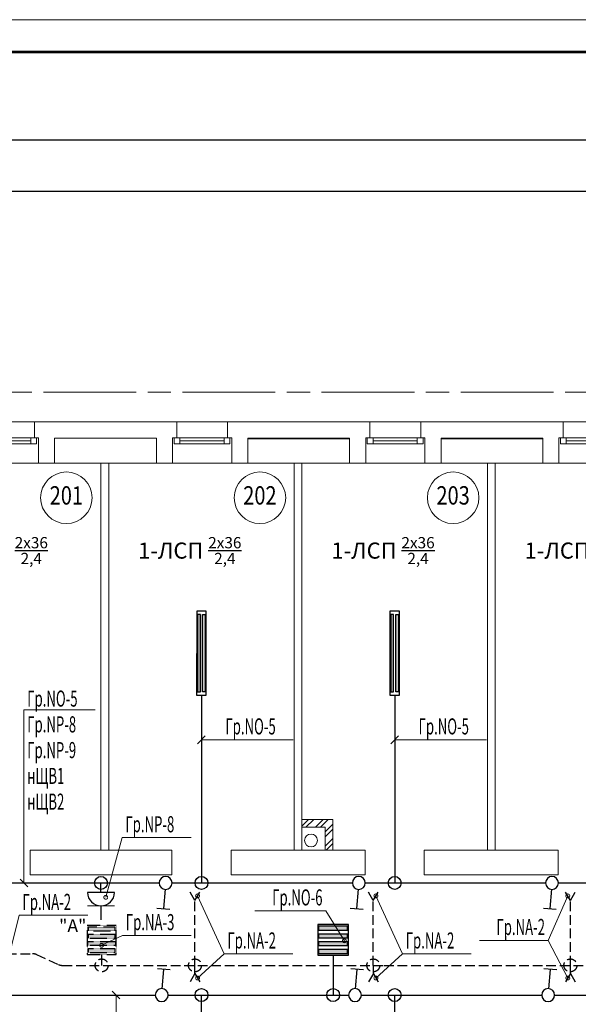
# Model space of a CAD drawing. Units: millimetres. Extents: x -432000 to 869356, y 74762 to 520358.
# Drawn here: x -420827 to -412153, y 143499 to 158782 of the extents above; entities that cross this region are included whole.
import ezdxf
from ezdxf import colors
from ezdxf.entities.mleader import LeaderData, LeaderLine
from ezdxf.enums import TextEntityAlignment as Align
from ezdxf.math import Vec2, Vec3

# ---------------------------------------------------------------- set-up
doc = ezdxf.new("R2010")
doc.units = ezdxf.units.MM
for name, pattern in [('ACAD_ISO08W100', [36, 24, -3, 6, -3]), ('GOST2.303 4', [7, 5, -2, 0]), ('ОСЕВАЯ', [50.8, 31.75, -6.35, 6.35, -6.35])]:
    doc.linetypes.add(name, pattern=pattern)
doc.layers.get('0').update_dxf_attribs({"color": 252, "lineweight": 15})
doc.layers.get('DEFPOINTS').update_dxf_attribs({"color": 252, "lineweight": 15})
for name, color, linetype, lineweight in [('!_ЭМ_А', 16, 'GOST2.303 4', 30), ('!_ЭМ_Р', 7, 'Continuous', 30), ('!ТЕКСТ_ЭМ', 7, 'Continuous', 25), ('A-GLAZ', 252, 'Continuous', 15), ('A-GRID', 252, 'ОСЕВАЯ', 15), ('A-GRID-DIMS', 252, 'Continuous', 15), ('A-PFRL-NOTE', 252, 'Continuous', 15), ('A-SHBD', 7, 'Continuous', 15), ('A-SHBD-FAT', 7, 'Continuous', 15), ('A-WALL', 252, 'Continuous', 15), ('A-WALL-INT', 252, 'Continuous', 15), ('G N', 7, 'Continuous', 30), ('G электропроводка', 7, 'Continuous', 50), ('main', 252, 'Continuous', 15), ('Свет', 7, 'Continuous', 15), ('Электропроводка', 5, 'Continuous', 50)]:
    doc.layers.add(name, color=color, linetype=linetype, lineweight=lineweight)
doc.styles.add('GText_Gost', font='romans.shx', dxfattribs={"width": 0.8, "oblique": 10, "height": 250})
doc.styles.add('ROMANS08', font='romans.shx', dxfattribs={"width": 0.8})
doc.styles.add('ROMANT08', font='romant.shx', dxfattribs={"width": 0.8})
doc.styles.add('style1', font='arial.ttf')
doc.dimstyles.new('засечки-1x100', dxfattribs={"dimscale": 100, "dimtxt": 2, "dimasz": 2, "dimexe": 1.25, "dimexo": 0.625, "dimtad": 1, "dimdec": 0, "dimdsep": 46, "dimtxsty": 'ROMANS08', "dimblk1": 'OBLIQUE', "dimblk2": 'OBLIQUE', "dimsah": 1, "dimcen": 2.5, "dimdle": 1.25, "dimadec": 0, "dimazin": 0, "dimtfac": 1, "dimtdec": 0, "dimtmove": 1, "dimatfit": 3, "dimldrblk": 'OBLIQUE', "dimfxl": 1, "dimtvp": 1, "dimtolj": 1, "dimtzin": 0, "dimarcsym": 0})

# ---------------------------------------------------------------- blocks, each defined once
blk = doc.blocks.new('ok-1')
blk.add_line((995320, -25064), (995320, -25014))
for points in [[(995230, -24974), (995320, -24974), (995320, -25064), (995230, -25064)], [(996095, -24974), (996005, -24974), (996005, -25064), (996095, -25064)]]:
    blk.add_lwpolyline(points, close=True)
at = {"layer": 'A-GLAZ'}
for p, q in [((995205, -24674), (996125, -24674)), ((995230, -24974), (996005, -24974)), ((995300, -25064), (996005, -25064)), ((995320, -25019), (996005, -25019)), ((995270, -25314), (996060, -25314))]:
    blk.add_line(p, q, dxfattribs=at)
at = {"layer": 'A-WALL'}
for p, q in [((995205, -25064), (995205, -24674)), ((996125, -25064), (996125, -24674)), ((995270, -25064), (995205, -25064)), ((995270, -25314), (995270, -25064)), ((996060, -25064), (996125, -25064)), ((996060, -25314), (996060, -25064))]:
    blk.add_line(p, q, dxfattribs=at)
blk = doc.blocks.new('_OBLIQUE')
at = {"color": 0, "linetype": 'ByBlock'}
blk.add_line((-0.5, -0.5), (0.5, 0.5), dxfattribs=at)
blk = doc.blocks.new('*D520')
at = {"layer": 'A-GRID-DIMS', "color": 0, "lineweight": -2}
for p, q in [((-391674, 156117), (-422624, 156117)), ((-422499, 156054), (-422499, 155992)), ((-391799, 156054), (-391799, 155992))]:
    blk.add_line(p, q, dxfattribs=at)
at = {"layer": 'DEFPOINTS', "color": 0}
for p in [(-422499, 156117), (-422499, 156117), (-391799, 156117)]:
    blk.add_point(p, dxfattribs=at)
at = {"layer": 'A-GRID-DIMS', "color": 0, "lineweight": -2, "xscale": 200, "yscale": 200, "zscale": 200, "rotation": 180}
blk.add_blockref('_OBLIQUE', (-422499, 156117), dxfattribs=at)
at = {"layer": 'A-GRID-DIMS', "color": 0, "lineweight": -2, "xscale": 200, "yscale": 200, "zscale": 200}
blk.add_blockref('_OBLIQUE', (-391799, 156117), dxfattribs=at)
at = {"layer": 'A-GRID-DIMS', "color": 0, "insert": (-407149, 156279), "char_height": 200, "attachment_point": 5, "style": 'ROMANS08'}
blk.add_mtext('\\A1;30700', dxfattribs=at)
blk = doc.blocks.new('*D521')
at = {"layer": 'A-GRID-DIMS', "color": 0, "lineweight": -2}
for p, q in [((-425499, 156979), (-425499, 157042)), ((-391799, 156979), (-391799, 157042)), ((-425624, 156917), (-391674, 156917))]:
    blk.add_line(p, q, dxfattribs=at)
at = {"layer": 'DEFPOINTS', "color": 0}
for p in [(-425499, 156917), (-391799, 156917), (-391799, 156917)]:
    blk.add_point(p, dxfattribs=at)
at = {"layer": 'A-GRID-DIMS', "color": 0, "lineweight": -2, "xscale": 200, "yscale": 200, "zscale": 200, "rotation": 180}
blk.add_blockref('_OBLIQUE', (-425499, 156917), dxfattribs=at)
at = {"layer": 'A-GRID-DIMS', "color": 0, "lineweight": -2, "xscale": 200, "yscale": 200, "zscale": 200}
blk.add_blockref('_OBLIQUE', (-391799, 156917), dxfattribs=at)
at = {"layer": 'A-GRID-DIMS', "color": 0, "insert": (-408649, 157079), "char_height": 200, "attachment_point": 5, "style": 'ROMANS08'}
blk.add_mtext('\\A1;33700', dxfattribs=at)
blk = doc.blocks.new('*U296')
at = {"layer": 'main', "color": 0, "lineweight": 13, "ltscale": 0.5}
for p, q in [((-437, -450), (-437, 450)), ((0, 0), (0, 437))]:
    blk.add_line(p, q, dxfattribs=at)
at = {"layer": 'main', "color": 0, "lineweight": 30, "ltscale": 0.5}
for p, q in [((0, -450), (0, 450)), ((-437, 0), (-900, 0))]:
    blk.add_line(p, q, dxfattribs=at)
blk.add_arc((13, 0), 450, 91.7058, 268.2942, dxfattribs=at)
blk = doc.blocks.new('светильник1')
at = {"lineweight": 70}
h = blk.add_hatch(color=256, dxfattribs=at)
h.paths.add_polyline_path([(-59, 650), (-16, 650), (-16, -550), (-59, -550)])
h.paths.add_polyline_path([(16, 650), (59, 650), (59, -550), (16, -550)])
for points in [[(-75, -600), (-75, 700), (74, 700), (75, -600)], [(-16, -550), (-16, 650), (-59, 650), (-59, -550)], [(16, -550), (16, 650), (59, 650), (59, -550)]]:
    blk.add_lwpolyline(points, close=True)
blk = doc.blocks.new('*U338')
for points in [[(282, 187), (282, 262), (-280, 262), (-280, 187)], [(281, 37), (281, 112), (-281, 112), (-281, 37)], [(-281, -38), (-281, -113), (281, -113), (281, -38)], [(281, -263), (281, -188), (-281, -188), (-281, -263)]]:
    blk.add_hatch(color=256).paths.add_polyline_path(points)
for points in [[(-300, -300), (-300, 300), (300, 300), (300, -300)], [(-280, 187), (-280, 262), (282, 262), (282, 187)], [(-281, 37), (-281, 112), (281, 112), (281, 37)], [(-281, -113), (-281, -38), (281, -38), (281, -113)], [(-281, -263), (-281, -188), (281, -188), (281, -263)]]:
    blk.add_lwpolyline(points, close=True)
blk = doc.blocks.new('*U317')
for points in [[(282, 188), (282, 263), (-280, 263), (-280, 188)], [(281, 38), (281, 113), (-281, 113), (-281, 38)], [(-281, -37), (-281, -112), (281, -112), (281, -37)], [(281, -262), (281, -187), (-281, -187), (-281, -262)]]:
    blk.add_hatch(color=256).paths.add_polyline_path(points)
for points in [[(-300, -300), (-300, 300), (300, 300), (300, -300)], [(-280, 188), (-280, 263), (282, 263), (282, 188)], [(-281, 38), (-281, 113), (281, 113), (281, 38)], [(-281, -112), (-281, -37), (281, -37), (281, -112)], [(-281, -262), (-281, -187), (281, -187), (281, -262)]]:
    blk.add_lwpolyline(points, close=True)
blk = doc.blocks.new('GSw1')
at = {"layer": 'Свет', "linetype": 'Continuous', "lineweight": 30}
for p, q in [((53, 140), (213, 561)), ((73, 614), (353, 508))]:
    blk.add_line(p, q, dxfattribs=at)
blk.add_circle((0, 0), 150, dxfattribs=at)
blk.add_circle((0, 0), 150, dxfattribs=at)
blk.add_circle((0, 0), 150, dxfattribs=at)
blk = doc.blocks.new('_DotSmall')
at = {"color": 0, "linetype": 'ByBlock', "const_width": 0.5}
blk.add_lwpolyline([(-0.0625, 0, 1), (0.0625, 0, 1)], format="xyb", close=True, dxfattribs=at)

msp = doc.modelspace()

# ---------------------------------------------------------------- hatches: boundary and pattern name
at = {"layer": 'A-WALL'}
h = msp.add_hatch(dxfattribs=at)
h.set_pattern_fill('STEEL,_O', color=256, scale=50)
h.set_pattern_definition([(45, (-397876.51, -120369.64), (-112.2532, 112.2532), []), (45, (-397876.51, -120290.26), (-112.2532, 112.2532), [])])
h.paths.add_polyline_path([(-415964.1, 146369), (-416444.1, 146369), (-416444.1, 146249), (-416084.1, 146249), (-416084.1, 145889), (-415964.1, 145889)])

# ---------------------------------------------------------------- linework, layer by layer
at = {"layer": '!_ЭМ_А', "ltscale": 30}
for points in [[(-418104.8, 145110.7), (-418184.9, 145252.3)], [(-418104.8, 145110.7), (-418024.7, 145252.3)], [(-415335.5, 145110.7), (-415415.6, 145252.3)], [(-415335.5, 145110.7), (-415255.4, 145252.3)], [(-412275.8, 145110.7), (-412355.9, 145252.3)], [(-412275.8, 145110.7), (-412195.6, 145252.3)], [(-418104.8, 144102.8), (-418104.8, 145110.7)], [(-415335.5, 144102.8), (-415335.5, 145110.7)], [(-412275.8, 144102.8), (-412275.8, 145110.7)], [(-418104.8, 143977.3), (-418184.9, 143835.7)], [(-418104.8, 143977.3), (-418104.8, 144102.8), (-418104.8, 144102.8)], [(-418104.8, 143977.3), (-418024.7, 143835.7)], [(-415335.2, 143977.3), (-415415.3, 143835.7)], [(-415335.2, 143977.3), (-415335.2, 144102.8), (-415335.2, 144102.8)], [(-415335.2, 143977.3), (-415255.1, 143835.7)], [(-412275.8, 143977.3), (-412355.9, 143835.7)], [(-412275.8, 143977.3), (-412275.8, 144102.8), (-412275.8, 144102.8)], [(-412275.8, 143977.3), (-412195.6, 143835.7)]]:
    msp.add_lwpolyline(points, dxfattribs=at)
msp.add_lwpolyline([(-422073.8, 143741.5), (-422073.8, 144283.2), (-420628.8, 144283.2, -0.1056889), (-420567.4, 144270.1), (-420223.3, 144115.9, 0.1056889), (-420162, 144102.8), (-415169.2, 144102.8), (-410280.8, 144102.8), (-402690.5, 144102.8), (-397710.1, 144102.8), (-394360.1, 144102.8)], format="xyb", dxfattribs=at)
for centre in [(-419554.1, 144102.8), (-418105.2, 144102.8), (-415335.5, 144102.8), (-412276.1, 144102.8)]:
    msp.add_circle(centre, 100, dxfattribs=at)
at = {"layer": '!_ЭМ_Р'}
for points in [[(-418004.1, 148299), (-418004.1, 145382.8)], [(-415004.1, 148299), (-415004.1, 145382.8)], [(-421581.3, 145382.8), (-418661.3, 145382.8)], [(-419564.1, 145232.8), (-419564.1, 145382.8)], [(-418461.3, 145382.8), (-415661.3, 145382.8)], [(-415461.3, 145382.8), (-412661.3, 145382.8)], [(-412461.3, 145382.8), (-409661.3, 145382.8)], [(-419554.1, 144274), (-419554.1, 144102.8)], [(-415959.5, 144259), (-415959.5, 143641.5)], [(-421270.3, 143641.5), (-418720.9, 143641.5)], [(-418520.9, 143641.5), (-415720.9, 143641.5)], [(-418003.8, 140809), (-418003.8, 143641.5)], [(-415520.9, 143641.5), (-412720.9, 143641.5)], [(-415003.8, 140809), (-415003.8, 143641.5)], [(-412520.9, 143641.5), (-409720.9, 143641.5)]]:
    msp.add_lwpolyline(points, dxfattribs=at)
at = {"layer": 'A-GRID', "linetype": 'ACAD_ISO08W100', "ltscale": 60}
msp.add_line((-429098.3, 152999), (-391799.1, 152999), dxfattribs=at)
at = {"layer": 'A-PFRL-NOTE'}
for centre in [(-420101.6, 151361.4), (-417096.6, 151361.4), (-414096.6, 151361.4)]:
    msp.add_circle(centre, 400, dxfattribs=at)
at = {"layer": 'A-SHBD'}
msp.add_lwpolyline([(-431979.9, 116782.2), (-372579.9, 116782.2), (-372579.9, 158782.2), (-431979.9, 158782.2)], close=True, dxfattribs=at)
at = {"layer": 'A-SHBD-FAT', "const_width": 40}
msp.add_lwpolyline([(-373079.9, 117282.2), (-373079.9, 158282.2), (-429979.9, 158282.2), (-429979.9, 117282.2)], close=True, dxfattribs=at)
at = {"layer": 'A-WALL'}
for p, q in [((-420599.1, 152539), (-418389.1, 152539)), ((-417599.1, 152539), (-415389.1, 152539)), ((-414599.1, 152539), (-412389.1, 152539)), ((-420284.1, 152289), (-418704.1, 152289)), ((-420284.1, 152289), (-420284.1, 151899)), ((-418704.1, 152289), (-418704.1, 151899)), ((-417284.1, 152289), (-415704.1, 152289)), ((-417284.1, 152289), (-417284.1, 151899)), ((-415704.1, 152289), (-415704.1, 151899)), ((-414284.1, 152289), (-412704.1, 152289)), ((-414284.1, 152289), (-414284.1, 151899)), ((-412704.1, 152289), (-412704.1, 151899)), ((-420534.1, 151899), (-420284.1, 151899)), ((-420284.1, 151899), (-418704.1, 151899)), ((-419564.1, 151899), (-419564.1, 145889)), ((-419444.1, 151899), (-419444.1, 145889)), ((-418454.1, 151899), (-418704.1, 151899)), ((-417534.1, 151899), (-417284.1, 151899)), ((-417284.1, 151899), (-415704.1, 151899)), ((-416564.1, 151899), (-416564.1, 145889)), ((-416444.1, 151899), (-416444.1, 145889)), ((-415454.1, 151899), (-415704.1, 151899)), ((-414534.1, 151899), (-414284.1, 151899)), ((-414284.1, 151899), (-412704.1, 151899)), ((-413564.1, 151899), (-413564.1, 145889)), ((-413444.1, 151899), (-413444.1, 145889)), ((-412454.1, 151899), (-412704.1, 151899)), ((-416444.1, 146369), (-415964.1, 146369)), ((-415964.1, 146369), (-415964.1, 145889)), ((-416444.1, 146249), (-416084.1, 146249)), ((-416084.1, 146249), (-416084.1, 145889)), ((-420664.1, 145889), (-420664.1, 145509)), ((-420664.1, 145889), (-418464.1, 145889)), ((-418464.1, 145889), (-418464.1, 145509)), ((-417544.1, 145889), (-417544.1, 145509)), ((-417544.1, 145889), (-415464.1, 145889)), ((-415464.1, 145889), (-415464.1, 145509)), ((-414544.1, 145889), (-414544.1, 145509)), ((-414544.1, 145889), (-412464.1, 145889)), ((-412464.1, 145889), (-412464.1, 145509)), ((-420664.1, 145509), (-418464.1, 145509)), ((-417544.1, 145509), (-415464.1, 145509)), ((-414544.1, 145509), (-412464.1, 145509))]:
    msp.add_line(p, q, dxfattribs=at)
msp.add_circle((-416302.5, 146041.6), 100, dxfattribs=at)
msp.add_circle((-416302.5, 146041.6), 100, dxfattribs=at)
at = {"layer": 'A-WALL-INT'}
for p, q in [((-417284.1, 152274), (-415704.1, 152274)), ((-414284.1, 152274), (-412704.1, 152274))]:
    msp.add_line(p, q, dxfattribs=at)
at = {"layer": 'G N', "color": 0, "lineweight": 15}
for points in [[(-418064.7, 145181.5), (-417652.1, 144281.2)], [(-415295.5, 145181.5), (-414882.9, 144281.2)], [(-412315.8, 143906.5), (-412619.8, 144490.6)]]:
    msp.add_lwpolyline(points, dxfattribs=at)
at = {"layer": 'G электропроводка', "lineweight": 30}
for centre in [(-419564.1, 145382.8), (-418004.1, 145382.8), (-415004.1, 145382.8), (-418003.8, 143641.5), (-415959.5, 143641.5), (-415003.8, 143641.5)]:
    msp.add_circle(centre, 100, dxfattribs=at)

# ---------------------------------------------------------------- block references
at = {"layer": '!_ЭМ_А', "xscale": -0.75, "yscale": 0.75, "zscale": 0.75}
msp.add_blockref('*U338', (-419554.1, 144499), dxfattribs=at)
at = {"layer": '!_ЭМ_Р', "xscale": -1}
for p in [(-418004.1, 148899), (-415004.1, 148899)]:
    msp.add_blockref('светильник1', p, dxfattribs=at)
at = {"layer": '!ТЕКСТ_ЭМ', "xscale": -0.8000000000465661, "yscale": 0.7999999999883585, "zscale": 0.8}
msp.add_blockref('*U317', (-415959.5, 144499), dxfattribs=at)
at = {"xscale": -1, "rotation": 180}
for p in [(-1416659, 127225.4), (-1413659, 127225.4), (-1410659, 127225.4), (-1407659, 127225.4)]:
    msp.add_blockref('ok-1', p, dxfattribs=at)
at = {"layer": 'G N', "yscale": 120, "zscale": 120}
for p, xscale, rotation in [((-418064.7, 145181.5), 120.0000000000047, 204.9407910163198), ((-415295.5, 145181.5), 120.0000000000016, 204.9407910163167), ((-412315.8, 143906.5), 120.0000000000075, 222.2629440206824)]:
    msp.add_blockref('_DotSmall', p, dxfattribs=dict(at, xscale=xscale, rotation=rotation))
at = {"layer": 'Электропроводка', "color": 7, "xscale": -0.6666666666855118, "yscale": 0.6666666666278616, "zscale": 0.6666666666666666}
for p, rotation in [((-418561.3, 145382.8), 154.3550129904792), ((-415561.3, 145382.8), 154.3550129904792), ((-412561.3, 145382.8), 154.3550129904792), ((-418620.9, 143641.5), 334.3550129904792), ((-415620.9, 143641.5), 334.3550129904792), ((-412620.9, 143641.5), 334.3550129904792)]:
    msp.add_blockref('GSw1', p, dxfattribs=dict(at, rotation=rotation))
at = {"layer": 'Электропроводка', "color": 7, "lineweight": 30, "xscale": 0.4674543501459993, "yscale": 0.4674543501459993, "zscale": 0.467454350161117, "rotation": 90}
msp.add_blockref('*U296', (-419564.1, 145232.8), dxfattribs=at)

# ---------------------------------------------------------------- texts
at = {"layer": '!_ЭМ_А', "style": 'style1'}
msp.add_text('"А"', height=200, dxfattribs=at).set_placement((-420215.1, 144618.6))
at = {"layer": 'A-PFRL-NOTE', "style": 'ROMANT08', "width": 0.8}
for s, p in [('201', (-420101.6, 151361.4)), ('202', (-417096.6, 151361.4)), ('203', (-414096.6, 151361.4))]:
    msp.add_text(s, height=285, dxfattribs=at).set_placement(p, align=Align.MIDDLE)
at = {"layer": 'G N', "color": 0, "char_height": 250, "width": 2725.633, "attachment_point": 3, "rotation": 0, "style": 'GText_Gost'}
for insert in [(-420388, 150751.5), (-417383, 150751.5), (-414383, 150751.5), (-411383, 150751.5)]:
    msp.add_mtext('\\A1;1-ЛСП {\\H0.7x;\\S2х36/2,4;}', dxfattribs=dict(at, insert=insert))

# ---------------------------------------------------------------- dimensions: what is measured, and where the dimension line sits
at = {"layer": 'A-GRID-DIMS'}
for base, p1, p2, picture, middle in [((-391799.1, 156916.7), (-425499.1, 156916.7), (-391799.1, 156916.7), '*D521', (-408649.1, 157079.2)), ((-422499.1, 156116.7), (-391799.1, 156116.7), (-422499.1, 156116.7), '*D520', (-407149.1, 156279.2))]:
    dim = msp.add_linear_dim(base=base, p1=p1, p2=p2, dimstyle='засечки-1x100', dxfattribs=at)
    dim.commit()
    dim.dimension.update_dxf_attribs({"geometry": picture, "text_midpoint": middle})

# ---------------------------------------------------------------- leaders
at = {"layer": 'G N', "color": 0}
ml = msp.add_multileader_mtext('Standard', dxfattribs=at)
ml.set_content('{\\W0.6;Гр.\\Fromans|c186;N\\Fromans|c204;О-5\\PГр.NР-8\\PГр.NP-9\\PнЩВ1\\PнЩВ2}', style='ROMANS08')
ml.set_leader_properties(color=256, linetype='ByLayer', lineweight=15)
ml.set_arrow_properties(name='OBLIQUE')
ml.build(insert=Vec2(0, 0))
ml.multileader.update_dxf_attribs({"has_dogleg": 0, "text_left_attachment_type": 6, "text_right_attachment_type": 6, "dogleg_length": 0, "arrow_head_size": 120})
ctx = ml.context
ctx.base_point, ctx.char_height, ctx.arrow_head_size, ctx.landing_gap_size, ctx.plane_origin = Vec3(-420759.9, 148071.7), 250, 120, 50, Vec3(-417087.6, 153655.6)
ctx.left_attachment, ctx.right_attachment = 6, 6
notes = []
notes.append((ctx, [(1, (1, 1, 0), (-420759.9, 148071.7), (1, 0), 0, [(0, [(-420759.9, 145382.8)], 0, [])])]))
ctx.mtext.insert, ctx.mtext.line_spacing_factor, ctx.mtext.flow_direction = Vec3(-420709.9, 148369.3), 0.96, 5
ml = msp.add_multileader_mtext('Standard', dxfattribs=at)
ml.set_content('{\\W0.6;Гр.\\Fromans|c186;N\\Fromans|c204;О-5}', style='ROMANS08')
ml.set_leader_properties(color=256, linetype='ByLayer', lineweight=15)
ml.set_arrow_properties(name='OBLIQUE')
ml.build(insert=Vec2(0, 0))
ml.multileader.update_dxf_attribs({"has_dogleg": 0, "text_left_attachment_type": 6, "text_right_attachment_type": 6, "dogleg_length": 0, "arrow_head_size": 120})
ctx = ml.context
ctx.base_point, ctx.char_height, ctx.arrow_head_size, ctx.landing_gap_size, ctx.plane_origin = Vec3(-417682.7, 147604.2), 250, 120, 50, Vec3(-413931.6, 154940.8)
ctx.left_attachment, ctx.right_attachment = 6, 6
notes.append((ctx, [(1, (1, 1, 0), (-417682.7, 147604.2), (1, 0), 0, [(0, [(-418004.1, 147604.2)], 0, [])])]))
ctx.mtext.insert, ctx.mtext.line_spacing_factor, ctx.mtext.flow_direction = Vec3(-417632.7, 147937.5), 0.8, 5
ml = msp.add_multileader_mtext('Standard', dxfattribs=at)
ml.set_content('{\\W0.6;Гр.\\Fromans|c186;N\\Fromans|c204;О-5}', style='ROMANS08')
ml.set_leader_properties(color=256, linetype='ByLayer', lineweight=15)
ml.set_arrow_properties(name='OBLIQUE')
ml.build(insert=Vec2(0, 0))
ml.multileader.update_dxf_attribs({"has_dogleg": 0, "text_left_attachment_type": 6, "text_right_attachment_type": 6, "dogleg_length": 0, "arrow_head_size": 120})
ctx = ml.context
ctx.base_point, ctx.char_height, ctx.arrow_head_size, ctx.landing_gap_size, ctx.plane_origin = Vec3(-414682.7, 147604.2), 250, 120, 50, Vec3(-410931.6, 154940.8)
ctx.left_attachment, ctx.right_attachment = 6, 6
notes.append((ctx, [(1, (1, 1, 0), (-414682.7, 147604.2), (1, 0), 0, [(0, [(-415004.1, 147604.2)], 0, [])])]))
ctx.mtext.insert, ctx.mtext.line_spacing_factor, ctx.mtext.flow_direction = Vec3(-414632.7, 147937.5), 0.8, 5
ml = msp.add_multileader_mtext('Standard', dxfattribs=at)
ml.set_content('{\\W0.6;Гр.\\Fromans|c186;N\\Fromans|c204;Р-8}', style='ROMANS08')
ml.set_leader_properties(color=256, linetype='ByLayer', lineweight=15)
ml.set_arrow_properties(name='DOTSMALL')
ml.build(insert=Vec2(0, 0))
ml.multileader.update_dxf_attribs({"has_dogleg": 0, "text_left_attachment_type": 6, "text_right_attachment_type": 6, "dogleg_length": 0, "arrow_head_size": 120})
ctx = ml.context
ctx.base_point, ctx.char_height, ctx.arrow_head_size, ctx.landing_gap_size, ctx.plane_origin = Vec3(-419235.9, 146085.5), 250, 120, 50, Vec3(-416486.8, 149672.3)
ctx.left_attachment, ctx.right_attachment = 6, 6
notes.append((ctx, [(1, (1, 1, 0), (-419235.9, 146085.5), (1, 0), 0, [(0, [(-419490.3, 145159.2)], 0, [])])]))
ctx.mtext.insert, ctx.mtext.line_spacing_factor, ctx.mtext.flow_direction = Vec3(-419185.9, 146418.8), 0.8, 5
ml = msp.add_multileader_mtext('Standard', dxfattribs=at)
ml.set_content('{\\W0.6;Гр.\\Fromans|c186;N\\Fromans|c204;Р-8}', style='ROMANS08')
ml.set_leader_properties(color=256, linetype='ByLayer', lineweight=15)
ml.set_arrow_properties(name='DOTSMALL')
ml.build(insert=Vec2(0, 0))
ml.multileader.update_dxf_attribs({"has_dogleg": 0, "text_left_attachment_type": 6, "text_right_attachment_type": 6, "dogleg_length": 0, "arrow_head_size": 120})
ctx = ml.context
ctx.base_point, ctx.char_height, ctx.arrow_head_size, ctx.landing_gap_size, ctx.plane_origin = Vec3(-411954, 146114), 250, 120, 50, Vec3(-407426.8, 149672.3)
ctx.left_attachment, ctx.right_attachment, ctx.text_align_type = 6, 6, 2
notes.append((ctx, [(0, (1, 1, 0), (-410946.9, 146114), (-1, 0), 0, [(0, [(-410430.3, 145159.2)], 0, [])])]))
ctx.mtext.insert, ctx.mtext.alignment, ctx.mtext.line_spacing_factor, ctx.mtext.flow_direction = Vec3(-410996.9, 146447.4), 3, 0.8, 5
ml = msp.add_multileader_mtext('Standard', dxfattribs=at)
ml.set_content('{\\W0.6;Гр.\\Fromans|c186;N\\Fromans|c204;А-2}', style='ROMANS08')
ml.set_leader_properties(color=256, linetype='ByLayer', lineweight=15)
ml.set_arrow_properties(name='DOTSMALL')
ml.build(insert=Vec2(0, 0))
ml.multileader.update_dxf_attribs({"has_dogleg": 0, "text_left_attachment_type": 6, "text_right_attachment_type": 6, "dogleg_length": 0, "arrow_head_size": 120})
ctx = ml.context
ctx.base_point, ctx.char_height, ctx.arrow_head_size, ctx.landing_gap_size, ctx.plane_origin = Vec3(-420833.3, 144879.8), 250, 120, 50, Vec3(-416644.7, 151576.5)
ctx.left_attachment, ctx.right_attachment = 6, 6
notes.append((ctx, [(1, (1, 1, 0), (-420833.3, 144879.8), (1, 0), 0, [(0, [(-421056.6, 143984.4)], 0, [])])]))
ctx.mtext.insert, ctx.mtext.line_spacing_factor, ctx.mtext.flow_direction = Vec3(-420783.3, 145213.1), 0.8, 5
ml = msp.add_multileader_mtext('Standard', dxfattribs=at)
ml.set_content('{\\W0.6;Гр.\\Fromans|c186;N\\Fromans|c204;О-6}', style='ROMANS08')
ml.set_leader_properties(color=256, linetype='ByLayer', lineweight=15)
ml.set_arrow_properties(name='DOTSMALL')
ml.build(insert=Vec2(0, 0))
ml.multileader.update_dxf_attribs({"has_dogleg": 0, "text_left_attachment_type": 6, "text_right_attachment_type": 6, "dogleg_length": 0, "arrow_head_size": 120})
ctx = ml.context
ctx.base_point, ctx.char_height, ctx.arrow_head_size, ctx.landing_gap_size, ctx.plane_origin = Vec3(-417095.5, 144949.4), 250, 120, 50, Vec3(-411453.4, 151344.7)
ctx.left_attachment, ctx.right_attachment, ctx.text_align_type = 6, 6, 2
notes.append((ctx, [(0, (1, 1, 0), (-416074.1, 144949.4), (-1, 0), 0, [(0, [(-415785.4, 144485)], 0, [])])]))
ctx.mtext.insert, ctx.mtext.alignment, ctx.mtext.line_spacing_factor, ctx.mtext.flow_direction = Vec3(-416124.1, 145282.7), 3, 0.8, 5
ml = msp.add_multileader_mtext('Standard', dxfattribs=at)
ml.set_content('{\\W0.6;Гр.\\Fromans|c186;N\\Fromans|c204;А-2}', style='ROMANS08')
ml.set_leader_properties(color=256, linetype='ByLayer', lineweight=15)
ml.set_arrow_properties(name='DOTSMALL')
ml.build(insert=Vec2(0, 0))
ml.multileader.update_dxf_attribs({"has_dogleg": 0, "text_left_attachment_type": 6, "text_right_attachment_type": 6, "dogleg_length": 0, "arrow_head_size": 120})
ctx = ml.context
ctx.base_point, ctx.char_height, ctx.arrow_head_size, ctx.landing_gap_size, ctx.plane_origin = Vec3(-413612.7, 144490.6), 250, 120, 50, Vec3(-409613, 151708)
ctx.left_attachment, ctx.right_attachment, ctx.text_align_type = 6, 6, 2
notes.append((ctx, [(0, (1, 1, 0), (-412619.8, 144490.6), (-1, 0), 0, [(0, [(-412315.8, 145181.5)], 0, [])])]))
ctx.mtext.insert, ctx.mtext.alignment, ctx.mtext.line_spacing_factor, ctx.mtext.flow_direction = Vec3(-412669.8, 144823.9), 3, 0.8, 5
ml = msp.add_multileader_mtext('Standard', dxfattribs=at)
ml.set_content('{\\W0.6;Гр.\\Fromans|c186;N\\Fromans|c204;А-3}', style='ROMANS08')
ml.set_leader_properties(color=256, linetype='ByLayer', lineweight=15)
ml.set_arrow_properties(name='DOTSMALL')
ml.build(insert=Vec2(0, 0))
ml.multileader.update_dxf_attribs({"has_dogleg": 0, "text_left_attachment_type": 6, "text_right_attachment_type": 6, "dogleg_length": 0, "arrow_head_size": 120})
ctx = ml.context
ctx.base_point, ctx.char_height, ctx.arrow_head_size, ctx.landing_gap_size, ctx.plane_origin = Vec3(-419228.9, 144565.9), 250, 120, 50, Vec3(-415556.6, 151649.7)
ctx.left_attachment, ctx.right_attachment = 6, 6
notes.append((ctx, [(1, (1, 1, 0), (-419228.9, 144565.9), (1, 0), 0, [(0, [(-419554.1, 144414.6)], 0, [])])]))
ctx.mtext.insert, ctx.mtext.line_spacing_factor, ctx.mtext.flow_direction = Vec3(-419178.9, 144899.2), 0.8, 5
ml = msp.add_multileader_mtext('Standard', dxfattribs=at)
ml.set_content('{\\W0.6;Гр.\\Fromans|c186;N\\Fromans|c204;А-2}', style='ROMANS08')
ml.set_leader_properties(color=256, linetype='ByLayer', lineweight=15)
ml.set_arrow_properties(name='DOTSMALL')
ml.build(insert=Vec2(0, 0))
ml.multileader.update_dxf_attribs({"has_dogleg": 0, "text_left_attachment_type": 6, "text_right_attachment_type": 6, "dogleg_length": 0, "arrow_head_size": 120})
ctx = ml.context
ctx.base_point, ctx.char_height, ctx.arrow_head_size, ctx.landing_gap_size, ctx.plane_origin = Vec3(-417652.1, 144281.2), 250, 120, 50, Vec3(-413652.5, 151498.6)
ctx.left_attachment, ctx.right_attachment = 6, 6
notes.append((ctx, [(1, (1, 1, 0), (-417652.1, 144281.2), (1, 0), 0, [(0, [(-418064.4, 143906.5)], 0, [])])]))
ctx.mtext.insert, ctx.mtext.line_spacing_factor, ctx.mtext.flow_direction = Vec3(-417602.1, 144614.5), 0.8, 5
ml = msp.add_multileader_mtext('Standard', dxfattribs=at)
ml.set_content('{\\W0.6;Гр.\\Fromans|c186;N\\Fromans|c204;А-2}', style='ROMANS08')
ml.set_leader_properties(color=256, linetype='ByLayer', lineweight=15)
ml.set_arrow_properties(name='DOTSMALL')
ml.build(insert=Vec2(0, 0))
ml.multileader.update_dxf_attribs({"has_dogleg": 0, "text_left_attachment_type": 6, "text_right_attachment_type": 6, "dogleg_length": 0, "arrow_head_size": 120})
ctx = ml.context
ctx.base_point, ctx.char_height, ctx.arrow_head_size, ctx.landing_gap_size, ctx.plane_origin = Vec3(-414882.9, 144281.2), 250, 120, 50, Vec3(-410883.2, 151498.6)
ctx.left_attachment, ctx.right_attachment = 6, 6
notes.append((ctx, [(1, (1, 1, 0), (-414882.9, 144281.2), (1, 0), 0, [(0, [(-415295.1, 143906.5)], 0, [])])]))
ctx.mtext.insert, ctx.mtext.line_spacing_factor, ctx.mtext.flow_direction = Vec3(-414832.9, 144614.5), 0.8, 5
ml = msp.add_multileader_mtext('Standard', dxfattribs=at)
ml.set_content('{\\W0.6;Гр.\\Fromans|c186;N\\Fromans|c204;О-4\\PГр.N0-6}', style='ROMANS08')
ml.set_leader_properties(color=256, linetype='ByLayer', lineweight=15)
ml.set_arrow_properties(name='OBLIQUE')
ml.build(insert=Vec2(0, 0))
ml.multileader.update_dxf_attribs({"has_dogleg": 0, "text_left_attachment_type": 6, "text_right_attachment_type": 6, "dogleg_length": 0, "arrow_head_size": 120})
ctx = ml.context
ctx.base_point, ctx.char_height, ctx.arrow_head_size, ctx.landing_gap_size, ctx.plane_origin = Vec3(-419329.3, 142016.7), 250, 120, 50, Vec3(-415657, 148876.4)
ctx.left_attachment, ctx.right_attachment = 6, 6
notes.append((ctx, [(1, (1, 1, 0), (-419329.3, 142016.7), (1, 0), 0, [(0, [(-419329.3, 143641.5)], 0, [])])]))
ctx.mtext.insert, ctx.mtext.line_spacing_factor, ctx.mtext.flow_direction = Vec3(-419279.3, 142350.1), 0.96, 5
for ctx, leaders in notes:
    for number, flags, end, landing, length, lines in leaders:
        leader = LeaderData()
        leader.index, (leader.has_last_leader_line, leader.has_dogleg_vector, leader.attachment_direction) = number, flags
        leader.last_leader_point, leader.dogleg_vector, leader.dogleg_length = Vec3(end), Vec3(landing), length
        for number, points, colour, breaks in lines:
            line = LeaderLine()
            line.index, line.vertices, line.color, line.breaks = number, Vec3.list(points), colors.encode_raw_color(colour), breaks
            leader.lines.append(line)
        ctx.leaders.append(leader)

doc.saveas('drawing.dxf')
